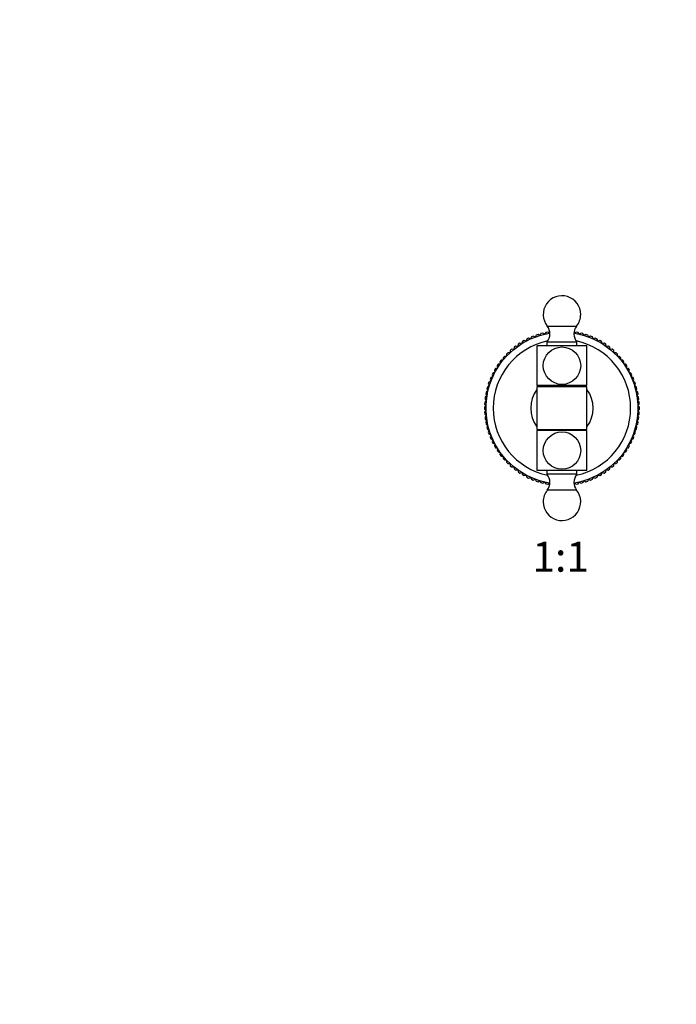
# Model space of a CAD drawing. Units: millimetres. Extents: x 0 to 1478, y 0 to 1758.
# Drawn here: x 512 to 775, y 879 to 1273 of the extents above; entities that cross this region are included whole.
import ezdxf
from ezdxf import colors
from ezdxf.entities.mleader import LeaderData, LeaderLine
from ezdxf.enums import TextEntityAlignment as Align
from ezdxf.math import Vec2, Vec3

# ---------------------------------------------------------------- set-up
doc = ezdxf.new("R2010")
doc.units = ezdxf.units.MM
doc.layers.add('DV1_Défaut', color=7, linetype='Continuous')
doc.layers.add('Défaut', color=7, linetype='Continuous')
doc.styles.add('SEACAD_ArialB', font='arialbd.ttf')

# ---------------------------------------------------------------- blocks, each defined once
blk = doc.blocks.new('_DOT')
at = {"color": 0}
blk.add_line((0, 0), (-1, 0), dxfattribs=at)
at = {"color": 0, "const_width": 0.333}
blk.add_lwpolyline([(-0.1665, 0, 1), (0.1665, 0, 1)], format="xyb", close=True, dxfattribs=at)
blk = doc.blocks.new('SE')
at = {"layer": 'DV1_Défaut', "color": 7, "linetype": 'Continuous'}
for p, q in [((720.56, 1147.49), (720.14, 1146.76)), ((721.33, 1147.7), (720.56, 1147.49)), ((722.06, 1147.28), (721.33, 1147.7)), ((722.53, 1147.98), (722.06, 1147.28)), ((722.06, 1147.28), (724.02, 1147.66)), ((723.31, 1148.13), (722.53, 1147.98)), ((723.08, 1150.5), (734.85, 1150.5)), ((724.01, 1147.67), (723.31, 1148.13)), ((724.14, 1147.84), (724.01, 1147.67)), ((724.02, 1147.66), (724.01, 1147.67)), ((724.02, 1147.66), (724.16, 1147.68)), ((724.02, 1147.66), (724.02, 1147.66)), ((733.78, 1147.68), (733.93, 1147.66)), ((733.92, 1147.67), (733.79, 1147.84)), ((734.62, 1148.13), (733.92, 1147.67)), ((733.93, 1147.66), (733.92, 1147.67)), ((733.93, 1147.66), (733.93, 1147.66)), ((733.93, 1147.66), (735.88, 1147.27)), ((735.41, 1147.98), (734.62, 1148.13)), ((735.87, 1147.28), (735.41, 1147.98)), ((736.6, 1147.7), (735.87, 1147.28)), ((737.38, 1147.49), (736.6, 1147.7)), ((737.8, 1146.76), (737.38, 1147.49)), ((711.25, 1142.38), (712.91, 1143.48)), ((712.08, 1143.65), (711.41, 1143.21)), ((712.9, 1143.49), (712.08, 1143.65)), ((713.12, 1144.3), (712.9, 1143.49)), ((712.91, 1143.48), (712.9, 1143.49)), ((712.91, 1143.48), (714.63, 1144.48)), ((712.91, 1143.48), (712.91, 1143.48)), ((713.81, 1144.7), (713.12, 1144.3)), ((714.63, 1144.48), (713.81, 1144.7)), ((714.63, 1144.48), (716.42, 1145.36)), ((714.9, 1145.28), (714.63, 1144.48)), ((714.63, 1144.48), (714.63, 1144.48)), ((714.63, 1144.48), (714.63, 1144.48)), ((715.61, 1145.63), (714.9, 1145.28)), ((716.41, 1145.36), (715.61, 1145.63)), ((716.73, 1146.14), (716.41, 1145.36)), ((716.42, 1145.36), (716.41, 1145.36)), ((716.42, 1145.36), (718.26, 1146.12)), ((716.42, 1145.36), (716.42, 1145.36)), ((717.47, 1146.45), (716.73, 1146.14)), ((718.25, 1146.12), (717.47, 1146.45)), ((718.62, 1146.88), (718.25, 1146.12)), ((718.26, 1146.12), (718.25, 1146.12)), ((718.26, 1146.12), (720.14, 1146.76)), ((718.26, 1146.12), (718.26, 1146.12)), ((719.38, 1147.14), (718.62, 1146.88)), ((720.14, 1146.76), (719.38, 1147.14)), ((720.14, 1146.76), (722.06, 1147.28)), ((720.14, 1146.76), (720.14, 1146.76)), ((720.14, 1146.76), (720.14, 1146.76)), ((722.06, 1147.28), (722.06, 1147.28)), ((722.06, 1147.28), (722.06, 1147.28)), ((722.97, 1144.15), (734.97, 1144.15)), ((722.97, 1144.15), (722.97, 1142.65)), ((734.97, 1142.65), (734.97, 1144.15)), ((735.88, 1147.27), (735.87, 1147.28)), ((735.88, 1147.27), (735.88, 1147.27)), ((735.88, 1147.27), (737.8, 1146.76)), ((738.55, 1147.14), (737.8, 1146.76)), ((737.8, 1146.76), (737.8, 1146.76)), ((737.8, 1146.76), (737.8, 1146.76)), ((737.8, 1146.76), (739.69, 1146.12)), ((739.31, 1146.88), (738.55, 1147.14)), ((739.68, 1146.12), (739.31, 1146.88)), ((740.46, 1146.45), (739.68, 1146.12)), ((739.69, 1146.12), (739.68, 1146.12)), ((739.69, 1146.12), (739.69, 1146.12)), ((739.69, 1146.12), (741.52, 1145.36)), ((741.2, 1146.14), (740.46, 1146.45)), ((741.52, 1145.36), (741.2, 1146.14)), ((742.32, 1145.63), (741.52, 1145.36)), ((741.52, 1145.36), (741.52, 1145.36)), ((741.52, 1145.36), (741.52, 1145.36)), ((741.52, 1145.36), (743.31, 1144.48)), ((743.04, 1145.28), (742.32, 1145.63)), ((743.31, 1144.48), (743.04, 1145.28)), ((744.12, 1144.7), (743.31, 1144.48)), ((743.31, 1144.48), (743.31, 1144.48)), ((743.31, 1144.48), (743.31, 1144.47)), ((743.31, 1144.47), (745.03, 1143.48)), ((744.81, 1144.3), (744.12, 1144.7)), ((745.03, 1143.49), (744.81, 1144.3)), ((745.86, 1143.65), (745.03, 1143.49)), ((745.03, 1143.48), (745.03, 1143.49)), ((745.03, 1143.48), (745.03, 1143.48)), ((745.03, 1143.48), (746.69, 1142.37)), ((746.52, 1143.21), (745.86, 1143.65)), ((707.33, 1139.86), (706.76, 1139.29)), ((706.77, 1138.45), (708.18, 1139.86)), ((708.17, 1139.86), (707.33, 1139.86)), ((708.23, 1140.7), (708.17, 1139.86)), ((708.18, 1139.86), (708.17, 1139.86)), ((708.18, 1139.86), (709.67, 1141.17)), ((708.18, 1139.86), (708.18, 1139.86)), ((708.83, 1141.22), (708.23, 1140.7)), ((709.67, 1141.17), (708.83, 1141.22)), ((709.67, 1141.17), (711.25, 1142.38)), ((709.78, 1142), (709.67, 1141.17)), ((709.67, 1141.17), (709.67, 1141.17)), ((709.67, 1141.17), (709.67, 1141.17)), ((710.41, 1142.49), (709.78, 1142)), ((711.25, 1142.38), (710.41, 1142.49)), ((711.41, 1143.21), (711.25, 1142.38)), ((711.25, 1142.38), (711.25, 1142.38)), ((711.25, 1142.38), (711.25, 1142.38)), ((738.97, 1142.65), (718.97, 1142.65)), ((718.97, 1142.65), (718.97, 1126.65)), ((738.97, 1126.65), (738.97, 1142.65)), ((746.69, 1142.38), (746.52, 1143.21)), ((747.52, 1142.49), (746.69, 1142.38)), ((746.69, 1142.37), (746.69, 1142.38)), ((746.69, 1142.37), (746.69, 1142.37)), ((746.69, 1142.37), (748.27, 1141.16)), ((748.16, 1142), (747.52, 1142.49)), ((748.27, 1141.17), (748.16, 1142)), ((749.11, 1141.22), (748.27, 1141.17)), ((748.27, 1141.16), (748.27, 1141.17)), ((748.27, 1141.16), (748.27, 1141.16)), ((748.27, 1141.16), (749.76, 1139.85)), ((749.71, 1140.7), (749.11, 1141.22)), ((749.76, 1139.86), (749.71, 1140.7)), ((749.76, 1139.85), (749.76, 1139.86)), ((750.6, 1139.86), (749.76, 1139.86)), ((749.76, 1139.85), (749.76, 1139.85)), ((749.76, 1139.85), (751.17, 1138.44)), ((751.17, 1139.29), (750.6, 1139.86)), ((704.62, 1136.84), (704.13, 1136.21)), ((704.13, 1136.21), (704.24, 1135.37)), ((704.25, 1135.37), (705.46, 1136.95)), ((705.45, 1136.95), (704.62, 1136.84)), ((705.92, 1138.39), (705.4, 1137.79)), ((705.4, 1137.79), (705.45, 1136.95)), ((705.46, 1136.95), (705.45, 1136.95)), ((705.46, 1136.95), (706.77, 1138.45)), ((705.46, 1136.95), (705.46, 1136.95)), ((706.76, 1138.45), (705.92, 1138.39)), ((706.76, 1139.29), (706.76, 1138.45)), ((706.77, 1138.45), (706.76, 1138.45)), ((706.77, 1138.45), (706.77, 1138.45)), ((751.17, 1138.45), (751.17, 1139.29)), ((751.17, 1138.44), (751.17, 1138.45)), ((752.01, 1138.39), (751.17, 1138.45)), ((751.17, 1138.44), (751.17, 1138.44)), ((751.17, 1138.44), (752.48, 1136.94)), ((752.54, 1137.79), (752.01, 1138.39)), ((752.48, 1136.95), (752.54, 1137.79)), ((752.48, 1136.94), (752.48, 1136.95)), ((753.32, 1136.84), (752.48, 1136.95)), ((752.48, 1136.94), (752.48, 1136.94)), ((752.48, 1136.94), (753.69, 1135.37)), ((753.8, 1136.21), (753.32, 1136.84)), ((753.69, 1135.37), (753.8, 1136.21)), ((701.34, 1131.72), (700.99, 1131)), ((701.26, 1130.21), (702.14, 1131.99)), ((702.14, 1131.99), (701.34, 1131.72)), ((702.32, 1133.5), (701.92, 1132.81)), ((701.92, 1132.81), (702.14, 1131.99)), ((702.14, 1131.99), (703.14, 1133.72)), ((702.14, 1131.99), (702.14, 1131.99)), ((702.14, 1131.99), (702.14, 1131.99)), ((703.13, 1133.72), (702.32, 1133.5)), ((703.41, 1135.21), (702.97, 1134.54)), ((702.97, 1134.54), (703.13, 1133.72)), ((703.14, 1133.72), (703.13, 1133.72)), ((703.14, 1133.72), (704.25, 1135.37)), ((703.14, 1133.72), (703.14, 1133.72)), ((704.24, 1135.37), (703.41, 1135.21)), ((704.25, 1135.37), (704.24, 1135.37)), ((704.25, 1135.37), (704.25, 1135.37)), ((753.69, 1135.37), (753.69, 1135.37)), ((753.69, 1135.37), (753.69, 1135.37)), ((753.69, 1135.37), (754.8, 1133.71)), ((754.52, 1135.21), (753.69, 1135.37)), ((754.96, 1134.54), (754.52, 1135.21)), ((754.8, 1133.72), (754.96, 1134.54)), ((754.8, 1133.71), (754.8, 1133.72)), ((755.61, 1133.5), (754.8, 1133.72)), ((754.8, 1133.71), (754.8, 1133.71)), ((754.8, 1133.71), (755.79, 1131.99)), ((756.01, 1132.81), (755.61, 1133.5)), ((755.79, 1131.99), (755.8, 1131.99)), ((755.79, 1131.99), (755.79, 1131.99)), ((755.79, 1131.99), (756.67, 1130.2)), ((755.8, 1131.99), (756.01, 1132.81)), ((756.59, 1131.72), (755.8, 1131.99)), ((756.95, 1131), (756.59, 1131.72)), ((699.74, 1128), (699.48, 1127.24)), ((700.5, 1128.37), (699.74, 1128)), ((699.86, 1126.49), (700.5, 1128.37)), ((700.48, 1129.89), (700.17, 1129.15)), ((700.17, 1129.15), (700.5, 1128.37)), ((701.26, 1130.21), (700.48, 1129.89)), ((700.5, 1128.37), (701.26, 1130.21)), ((700.5, 1128.37), (700.5, 1128.37)), ((700.5, 1128.37), (700.5, 1128.37)), ((700.99, 1131), (701.26, 1130.21)), ((701.26, 1130.21), (701.26, 1130.21)), ((701.26, 1130.21), (701.26, 1130.21)), ((756.67, 1130.2), (756.68, 1130.21)), ((756.67, 1130.2), (756.67, 1130.2)), ((756.67, 1130.2), (757.44, 1128.36)), ((756.68, 1130.21), (756.95, 1131)), ((757.45, 1129.89), (756.68, 1130.21)), ((757.44, 1128.37), (757.76, 1129.15)), ((757.44, 1128.36), (757.44, 1128.37)), ((758.19, 1128), (757.44, 1128.37)), ((757.44, 1128.36), (757.44, 1128.36)), ((757.44, 1128.36), (758.08, 1126.48)), ((757.76, 1129.15), (757.45, 1129.89)), ((758.45, 1127.24), (758.19, 1128)), ((698.64, 1124.09), (698.48, 1123.31)), ((699.34, 1124.56), (698.64, 1124.09)), ((699.13, 1126.06), (698.92, 1125.29)), ((698.92, 1125.29), (699.34, 1124.56)), ((698.96, 1122.61), (699.35, 1124.56)), ((699.86, 1126.48), (699.13, 1126.06)), ((699.35, 1124.56), (699.34, 1124.56)), ((699.35, 1124.56), (699.86, 1126.49)), ((699.35, 1124.56), (699.35, 1124.56)), ((699.48, 1127.24), (699.86, 1126.48)), ((699.86, 1126.49), (699.86, 1126.48)), ((699.86, 1126.49), (699.86, 1126.49)), ((738.97, 1126.65), (718.97, 1126.65)), ((738.97, 1126.15), (718.97, 1126.15)), ((718.97, 1126.15), (718.97, 1109.15)), ((719.97, 1126.65), (719.97, 1126.15)), ((737.97, 1126.15), (737.97, 1126.65)), ((738.97, 1109.15), (738.97, 1126.15)), ((758.08, 1126.48), (758.07, 1126.48)), ((758.07, 1126.48), (758.59, 1124.55)), ((758.08, 1126.48), (758.45, 1127.24)), ((758.08, 1126.48), (758.08, 1126.48)), ((758.81, 1126.06), (758.08, 1126.48)), ((758.59, 1124.56), (759.01, 1125.29)), ((758.59, 1124.55), (758.59, 1124.56)), ((759.29, 1124.09), (758.59, 1124.56)), ((758.59, 1124.55), (758.59, 1124.55)), ((758.59, 1124.55), (758.98, 1122.6)), ((759.01, 1125.29), (758.81, 1126.06)), ((759.45, 1123.31), (759.29, 1124.09)), ((698.06, 1120.08), (698.01, 1119.28)), ((698.69, 1120.63), (698.06, 1120.08)), ((698.28, 1122.1), (698.18, 1121.3)), ((698.18, 1121.3), (698.69, 1120.63)), ((698.95, 1122.61), (698.28, 1122.1)), ((698.48, 1123.31), (698.95, 1122.61)), ((698.57, 1118.65), (698.7, 1120.64)), ((698.7, 1120.64), (698.69, 1120.63)), ((698.7, 1120.64), (698.96, 1122.61)), ((698.7, 1120.64), (698.7, 1120.64)), ((698.96, 1122.61), (698.95, 1122.61)), ((698.96, 1122.61), (698.96, 1122.61)), ((758.98, 1122.61), (759.45, 1123.31)), ((758.98, 1122.6), (758.98, 1122.61)), ((759.65, 1122.1), (758.98, 1122.61)), ((758.98, 1122.6), (758.98, 1122.6)), ((758.98, 1122.6), (759.24, 1120.63)), ((759.24, 1120.63), (759.75, 1121.3)), ((759.24, 1120.63), (759.24, 1120.63)), ((759.24, 1120.63), (759.24, 1120.63)), ((759.24, 1120.63), (759.37, 1118.64)), ((759.87, 1120.08), (759.24, 1120.63)), ((759.75, 1121.3), (759.65, 1122.1)), ((759.93, 1119.28), (759.87, 1120.08)), ((698.56, 1118.65), (697.97, 1118.05)), ((697.97, 1118.05), (697.97, 1117.25)), ((697.97, 1117.25), (698.56, 1116.66)), ((698.01, 1119.28), (698.56, 1118.65)), ((698.56, 1116.66), (698.01, 1116.02)), ((698.01, 1116.02), (698.06, 1115.23)), ((698.57, 1118.65), (698.56, 1118.65)), ((698.57, 1116.66), (698.56, 1116.66)), ((698.57, 1116.66), (698.57, 1118.65)), ((698.57, 1118.65), (698.57, 1118.65)), ((698.7, 1114.68), (698.57, 1116.66)), ((698.57, 1116.66), (698.57, 1116.66)), ((759.37, 1116.65), (759.24, 1114.67)), ((759.37, 1118.65), (759.93, 1119.28)), ((759.37, 1118.64), (759.37, 1118.65)), ((759.97, 1118.05), (759.37, 1118.65)), ((759.37, 1118.64), (759.37, 1118.64)), ((759.37, 1118.64), (759.37, 1116.65)), ((759.37, 1116.66), (759.97, 1117.25)), ((759.37, 1116.65), (759.37, 1116.66)), ((759.93, 1116.02), (759.37, 1116.66)), ((759.37, 1116.65), (759.37, 1116.65)), ((759.87, 1115.23), (759.93, 1116.02)), ((759.97, 1117.25), (759.97, 1118.05)), ((698.06, 1115.23), (698.69, 1114.67)), ((698.69, 1114.67), (698.18, 1114)), ((698.18, 1114), (698.28, 1113.21)), ((698.28, 1113.21), (698.95, 1112.7)), ((698.95, 1112.7), (698.48, 1112)), ((698.48, 1112), (698.64, 1111.21)), ((698.7, 1114.68), (698.69, 1114.67)), ((698.96, 1112.7), (698.7, 1114.68)), ((698.7, 1114.68), (698.7, 1114.68)), ((698.96, 1112.7), (698.95, 1112.7)), ((699.34, 1110.75), (698.96, 1112.7)), ((698.96, 1112.7), (698.96, 1112.7)), ((758.98, 1112.69), (758.59, 1110.74)), ((759.24, 1114.67), (758.98, 1112.69)), ((758.98, 1112.7), (759.65, 1113.21)), ((758.98, 1112.69), (758.98, 1112.7)), ((759.45, 1112), (758.98, 1112.7)), ((758.98, 1112.69), (758.98, 1112.69)), ((759.24, 1114.67), (759.87, 1115.23)), ((759.24, 1114.67), (759.24, 1114.67)), ((759.24, 1114.67), (759.24, 1114.67)), ((759.75, 1114), (759.24, 1114.67)), ((759.29, 1111.21), (759.45, 1112)), ((759.65, 1113.21), (759.75, 1114)), ((698.64, 1111.21), (699.34, 1110.74)), ((699.34, 1110.74), (698.92, 1110.02)), ((698.92, 1110.02), (699.13, 1109.24)), ((699.13, 1109.24), (699.86, 1108.82)), ((699.86, 1108.83), (699.34, 1110.75)), ((699.34, 1110.75), (699.34, 1110.74)), ((699.34, 1110.75), (699.34, 1110.75)), ((699.86, 1108.82), (699.48, 1108.07)), ((699.48, 1108.07), (699.74, 1107.31)), ((700.5, 1106.94), (699.86, 1108.83)), ((699.86, 1108.83), (699.86, 1108.82)), ((699.86, 1108.83), (699.86, 1108.83)), ((718.97, 1109.15), (738.97, 1109.15)), ((738.97, 1108.65), (718.97, 1108.65)), ((718.97, 1108.65), (718.97, 1092.65)), ((719.97, 1109.15), (719.97, 1108.65)), ((737.97, 1108.65), (737.97, 1109.15)), ((738.97, 1092.65), (738.97, 1108.65)), ((758.07, 1108.82), (757.43, 1106.93)), ((758.59, 1110.74), (758.07, 1108.82)), ((758.07, 1108.82), (758.08, 1108.82)), ((758.07, 1108.82), (758.07, 1108.82)), ((758.08, 1108.82), (758.81, 1109.24)), ((758.45, 1108.07), (758.08, 1108.82)), ((758.19, 1107.31), (758.45, 1108.07)), ((758.59, 1110.74), (759.29, 1111.21)), ((758.59, 1110.74), (758.59, 1110.74)), ((758.59, 1110.74), (758.59, 1110.74)), ((759.01, 1110.02), (758.59, 1110.74)), ((758.81, 1109.24), (759.01, 1110.02)), ((699.74, 1107.31), (700.5, 1106.94)), ((700.5, 1106.94), (700.17, 1106.16)), ((700.17, 1106.16), (700.48, 1105.42)), ((700.48, 1105.42), (701.26, 1105.1)), ((701.26, 1105.1), (700.5, 1106.94)), ((700.5, 1106.94), (700.5, 1106.94)), ((700.5, 1106.94), (700.5, 1106.94)), ((701.26, 1105.1), (700.99, 1104.3)), ((700.99, 1104.3), (701.34, 1103.58)), ((702.14, 1103.32), (701.26, 1105.1)), ((701.26, 1105.1), (701.26, 1105.1)), ((701.26, 1105.1), (701.26, 1105.1)), ((756.67, 1105.1), (755.79, 1103.31)), ((756.59, 1103.58), (756.95, 1104.3)), ((757.43, 1106.93), (756.67, 1105.09)), ((756.67, 1105.09), (756.68, 1105.1)), ((756.67, 1105.09), (756.67, 1105.1)), ((756.68, 1105.1), (757.45, 1105.42)), ((756.95, 1104.3), (756.68, 1105.1)), ((757.43, 1106.93), (757.44, 1106.94)), ((757.43, 1106.93), (757.43, 1106.93)), ((757.44, 1106.94), (758.19, 1107.31)), ((757.76, 1106.16), (757.44, 1106.94)), ((757.45, 1105.42), (757.76, 1106.16)), ((701.34, 1103.58), (702.14, 1103.31)), ((702.14, 1103.31), (701.92, 1102.5)), ((701.92, 1102.5), (702.32, 1101.81)), ((703.13, 1101.59), (702.14, 1103.32)), ((702.14, 1103.32), (702.14, 1103.31)), ((702.14, 1103.32), (702.14, 1103.32)), ((702.32, 1101.81), (703.13, 1101.59)), ((703.13, 1101.59), (702.97, 1100.76)), ((702.97, 1100.76), (703.41, 1100.1)), ((704.24, 1099.94), (703.13, 1101.59)), ((703.13, 1101.59), (703.13, 1101.59)), ((703.13, 1101.59), (703.13, 1101.59)), ((703.41, 1100.1), (704.24, 1099.93)), ((754.79, 1101.59), (753.69, 1099.93)), ((753.69, 1099.93), (754.52, 1100.1)), ((754.52, 1100.1), (754.96, 1100.76)), ((755.79, 1103.31), (754.79, 1101.59)), ((754.79, 1101.59), (754.8, 1101.59)), ((754.79, 1101.59), (754.79, 1101.59)), ((754.8, 1101.59), (755.61, 1101.81)), ((754.96, 1100.76), (754.8, 1101.59)), ((755.61, 1101.81), (756.01, 1102.5)), ((755.79, 1103.31), (755.8, 1103.31)), ((755.79, 1103.31), (755.79, 1103.31)), ((755.8, 1103.31), (756.59, 1103.58)), ((756.01, 1102.5), (755.8, 1103.31)), ((704.24, 1099.93), (704.13, 1099.1)), ((704.13, 1099.1), (704.62, 1098.46)), ((705.45, 1098.36), (704.24, 1099.94)), ((704.24, 1099.94), (704.24, 1099.93)), ((704.24, 1099.94), (704.24, 1099.94)), ((704.62, 1098.46), (705.45, 1098.35)), ((705.45, 1098.35), (705.4, 1097.51)), ((705.4, 1097.51), (705.92, 1096.91)), ((706.76, 1096.86), (705.45, 1098.36)), ((705.45, 1098.36), (705.45, 1098.35)), ((705.45, 1098.36), (705.45, 1098.36)), ((705.92, 1096.91), (706.76, 1096.86)), ((708.17, 1095.46), (706.76, 1096.86)), ((706.76, 1096.86), (706.76, 1096.86)), ((706.76, 1096.86), (706.76, 1096.01)), ((706.76, 1096.86), (706.76, 1096.86)), ((751.16, 1096.86), (749.76, 1095.45)), ((752.48, 1098.35), (751.16, 1096.86)), ((751.16, 1096.86), (751.17, 1096.86)), ((751.16, 1096.86), (751.16, 1096.86)), ((751.17, 1096.86), (752.01, 1096.91)), ((751.17, 1096.01), (751.17, 1096.86)), ((752.01, 1096.91), (752.54, 1097.51)), ((753.69, 1099.93), (752.48, 1098.35)), ((752.48, 1098.35), (753.32, 1098.46)), ((752.48, 1098.35), (752.48, 1098.35)), ((752.48, 1098.35), (752.48, 1098.35)), ((752.54, 1097.51), (752.48, 1098.35)), ((753.32, 1098.46), (753.8, 1099.1)), ((753.69, 1099.93), (753.69, 1099.93)), ((753.69, 1099.93), (753.69, 1099.93)), ((753.8, 1099.1), (753.69, 1099.93)), ((706.76, 1096.01), (707.33, 1095.45)), ((707.33, 1095.45), (708.17, 1095.45)), ((709.67, 1094.14), (708.17, 1095.46)), ((708.17, 1095.46), (708.17, 1095.45)), ((708.17, 1095.46), (708.17, 1095.46)), ((708.17, 1095.45), (708.23, 1094.61)), ((708.23, 1094.61), (708.83, 1094.08)), ((708.83, 1094.08), (709.67, 1094.14)), ((711.25, 1092.93), (709.67, 1094.14)), ((709.67, 1094.14), (709.67, 1094.14)), ((709.67, 1094.14), (709.78, 1093.3)), ((709.67, 1094.14), (709.67, 1094.14)), ((709.78, 1093.3), (710.41, 1092.81)), ((710.41, 1092.81), (711.25, 1092.92)), ((712.9, 1091.83), (711.25, 1092.93)), ((711.25, 1092.93), (711.25, 1092.92)), ((711.25, 1092.93), (711.25, 1092.93)), ((711.25, 1092.92), (711.41, 1092.1)), ((738.97, 1092.65), (718.97, 1092.65)), ((722.97, 1092.65), (722.97, 1091.15)), ((734.97, 1091.15), (734.97, 1092.65)), ((746.68, 1092.93), (745.02, 1091.82)), ((746.52, 1092.1), (746.69, 1092.92)), ((748.26, 1094.14), (746.68, 1092.93)), ((746.68, 1092.93), (746.69, 1092.92)), ((746.68, 1092.93), (746.68, 1092.93)), ((746.69, 1092.92), (747.52, 1092.81)), ((747.52, 1092.81), (748.16, 1093.3)), ((748.16, 1093.3), (748.27, 1094.14)), ((749.76, 1095.45), (748.26, 1094.14)), ((748.26, 1094.14), (748.27, 1094.14)), ((748.26, 1094.14), (748.26, 1094.14)), ((748.27, 1094.14), (749.11, 1094.08)), ((749.11, 1094.08), (749.71, 1094.61)), ((749.71, 1094.61), (749.76, 1095.45)), ((749.76, 1095.45), (749.76, 1095.45)), ((749.76, 1095.45), (750.6, 1095.45)), ((749.76, 1095.45), (749.76, 1095.45)), ((750.6, 1095.45), (751.17, 1096.01)), ((711.41, 1092.1), (712.08, 1091.65)), ((712.08, 1091.65), (712.9, 1091.82)), ((714.62, 1090.83), (712.9, 1091.83)), ((712.9, 1091.83), (712.9, 1091.82)), ((712.9, 1091.83), (712.9, 1091.83)), ((712.9, 1091.82), (713.12, 1091.01)), ((713.12, 1091.01), (713.81, 1090.61)), ((713.81, 1090.61), (714.63, 1090.82)), ((716.41, 1089.95), (714.62, 1090.83)), ((714.62, 1090.83), (714.63, 1090.82)), ((714.62, 1090.83), (714.62, 1090.83)), ((714.63, 1090.82), (714.9, 1090.03)), ((714.9, 1090.03), (715.61, 1089.67)), ((715.61, 1089.67), (716.41, 1089.94)), ((718.25, 1089.19), (716.41, 1089.95)), ((716.41, 1089.95), (716.41, 1089.94)), ((716.41, 1089.95), (716.41, 1089.95)), ((716.41, 1089.94), (716.73, 1089.17)), ((716.73, 1089.17), (717.47, 1088.86)), ((717.47, 1088.86), (718.25, 1089.18)), ((720.13, 1088.55), (718.25, 1089.19)), ((718.25, 1089.19), (718.25, 1089.18)), ((718.25, 1089.19), (718.25, 1089.19)), ((718.25, 1089.18), (718.62, 1088.43)), ((718.62, 1088.43), (719.38, 1088.17)), ((719.38, 1088.17), (720.14, 1088.54)), ((722.06, 1088.03), (720.13, 1088.55)), ((720.13, 1088.55), (720.14, 1088.54)), ((720.13, 1088.55), (720.13, 1088.55)), ((720.14, 1088.54), (720.56, 1087.81)), ((734.97, 1091.15), (722.97, 1091.15)), ((737.79, 1088.54), (735.87, 1088.03)), ((737.38, 1087.81), (737.8, 1088.54)), ((739.68, 1089.18), (737.79, 1088.54)), ((737.79, 1088.54), (737.8, 1088.54)), ((737.79, 1088.54), (737.79, 1088.54)), ((737.8, 1088.54), (738.55, 1088.17)), ((738.55, 1088.17), (739.31, 1088.43)), ((739.31, 1088.43), (739.68, 1089.18)), ((741.52, 1089.95), (739.68, 1089.18)), ((739.68, 1089.18), (739.68, 1089.18)), ((739.68, 1089.18), (740.46, 1088.86)), ((739.68, 1089.18), (739.68, 1089.18)), ((740.46, 1088.86), (741.2, 1089.17)), ((741.2, 1089.17), (741.52, 1089.94)), ((743.3, 1090.83), (741.52, 1089.95)), ((741.52, 1089.95), (741.52, 1089.94)), ((741.52, 1089.95), (741.52, 1089.95)), ((741.52, 1089.94), (742.32, 1089.67)), ((742.32, 1089.67), (743.04, 1090.03)), ((743.04, 1090.03), (743.31, 1090.82)), ((745.02, 1091.82), (743.3, 1090.83)), ((743.3, 1090.83), (743.31, 1090.82)), ((743.3, 1090.83), (743.3, 1090.83)), ((743.31, 1090.82), (744.12, 1090.61)), ((744.12, 1090.61), (744.81, 1091.01)), ((744.81, 1091.01), (745.03, 1091.82)), ((745.02, 1091.82), (745.03, 1091.82)), ((745.02, 1091.82), (745.02, 1091.82)), ((745.03, 1091.82), (745.86, 1091.65)), ((745.86, 1091.65), (746.52, 1092.1)), ((720.56, 1087.81), (721.33, 1087.61)), ((721.33, 1087.61), (722.06, 1088.03)), ((724.01, 1087.64), (722.06, 1088.03)), ((722.06, 1088.03), (722.06, 1088.03)), ((722.06, 1088.03), (722.53, 1087.33)), ((722.06, 1088.03), (722.06, 1088.03)), ((722.53, 1087.33), (723.31, 1087.17)), ((734.85, 1084.81), (723.08, 1084.81)), ((723.31, 1087.17), (724.01, 1087.64)), ((724.16, 1087.62), (724.01, 1087.64)), ((724.01, 1087.64), (724.01, 1087.64)), ((724.01, 1087.64), (724.14, 1087.47)), ((724.01, 1087.64), (724.01, 1087.64)), ((733.92, 1087.64), (733.78, 1087.62)), ((733.79, 1087.47), (733.92, 1087.64)), ((735.87, 1088.03), (733.92, 1087.64)), ((733.92, 1087.64), (733.92, 1087.64)), ((733.92, 1087.64), (734.62, 1087.17)), ((733.92, 1087.64), (733.92, 1087.64)), ((734.62, 1087.17), (735.41, 1087.33)), ((735.41, 1087.33), (735.87, 1088.03)), ((735.87, 1088.03), (735.87, 1088.03)), ((735.87, 1088.03), (736.6, 1087.61)), ((735.87, 1088.03), (735.87, 1088.03)), ((736.6, 1087.61), (737.38, 1087.81))]:
    blk.add_line(p, q, dxfattribs=at)
for centre in [(728.97, 1134.65), (728.97, 1100.65)]:
    blk.add_circle(centre, 7.5, dxfattribs=at)
for centre, radius, start, end in [((728.97, 1155.15), 7.5, 0, 218.344), ((728.97, 1155.15), 7.5, 321.656, 0), ((719.16, 1147.4), 5, 319.5303, 38.344), ((738.77, 1147.4), 5, 141.656, 220.4697), ((728.97, 1117.65), 27.5, 101.9384, 258.0616), ((728.97, 1117.65), 27.5, 0, 78.0616), ((728.97, 1117.65), 12.5, 143.1301, 216.8699), ((728.97, 1117.65), 12.5, 136.0545, 137.1564), ((728.97, 1117.65), 12.5, 42.8436, 43.9455), ((728.97, 1117.65), 12.5, 323.1301, 36.8699), ((728.97, 1117.65), 27.5, 281.9384, 0), ((728.97, 1117.65), 12.5, 222.8436, 223.9455), ((728.97, 1117.65), 12.5, 316.0545, 317.1564), ((719.16, 1087.91), 5, 321.656, 40.4697), ((738.77, 1087.91), 5, 139.5303, 218.344), ((728.97, 1080.15), 7.5, 141.656, 180), ((728.97, 1080.15), 7.5, 180, 38.344)]:
    blk.add_arc(centre, radius, start, end, dxfattribs=at)

msp = doc.modelspace()

# ---------------------------------------------------------------- block references
at = {"layer": 'Défaut'}
msp.add_blockref('SE', (0, 0), dxfattribs=at)

# ---------------------------------------------------------------- texts
at = {"layer": 'Défaut', "color": 7, "linetype": 'Continuous', "style": 'SEACAD_ArialB'}
msp.add_text('1:1', height=12, dxfattribs=at).set_placement((717.1, 1064.15), align=Align.TOP_LEFT)

# ---------------------------------------------------------------- leaders
at = {"layer": 'Défaut', "color": 7, "linetype": 'Continuous'}
ml = msp.add_multileader_mtext('Standard', dxfattribs=at)
ml.set_content('{\\pxsm0.9;\\fSolid Edge ISO|b1||i0||c0|p34;\\W1.;07/11/2017\\P}', color=256)
ml.set_leader_properties()
ml.set_arrow_properties(name='DOT')
ml.build(insert=Vec2(0, 0))
ml.multileader.update_dxf_attribs({"leader_type": 0, "dogleg_length": 0, "arrow_head_size": 12})
ctx = ml.context
ctx.base_point, ctx.char_height, ctx.arrow_head_size, ctx.landing_gap_size = Vec3(1390.41, 1750.71), 12, 12, 4.2
notes = []
notes.append((ctx, [(0, (0, 0, 0), (0, 0), (1, 0), 1, [])]))
ctx.mtext.insert = Vec3(1392.41, 1756.83)
for ctx, leaders in notes:
    for number, flags, end, landing, length, lines in leaders:
        leader = LeaderData()
        leader.index, (leader.has_last_leader_line, leader.has_dogleg_vector, leader.attachment_direction) = number, flags
        leader.last_leader_point, leader.dogleg_vector, leader.dogleg_length = Vec3(end), Vec3(landing), length
        for number, points, colour, breaks in lines:
            line = LeaderLine()
            line.index, line.vertices, line.color, line.breaks = number, Vec3.list(points), colors.encode_raw_color(colour), breaks
            leader.lines.append(line)
        ctx.leaders.append(leader)

doc.saveas('drawing.dxf')
